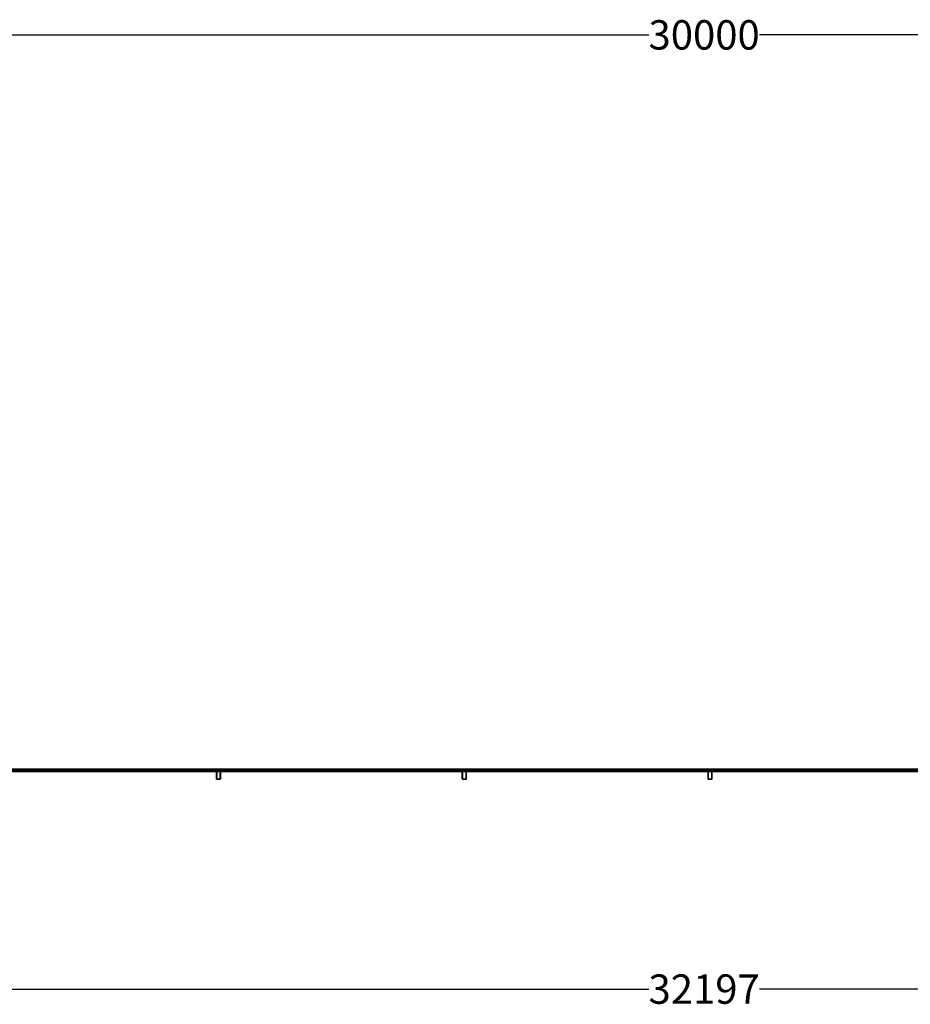
# Model space of a CAD drawing. Units: millimetres. Extents: x 3543 to 38175, y 2181 to 22277.
# Drawn here: x 12652 to 21747, y 2181 to 12237 of the extents above; entities that cross this region are included whole.
import ezdxf

# ---------------------------------------------------------------- set-up
doc = ezdxf.new("R2010")
doc.units = ezdxf.units.MM
doc.layers.add('Dimensions', color=7, linetype='Continuous')
doc.styles.get("Standard").update_dxf_attribs({"font": 'arial.ttf'})
doc.dimstyles.new('Leikkiset keinu', dxfattribs={"dimtxt": 150, "dimasz": 2.5, "dimexe": 0.06, "dimexo": 0.625, "dimtad": 0, "dimtih": 1, "dimtoh": 1, "dimdec": 0, "dimtxsty": 'Standard', "dimcen": 2.5, "dimadec": 0, "dimazin": 0, "dimtfac": 1, "dimtmove": 0, "dimatfit": 3, "dimfxl": 1, "dimarcsym": 0})

# ---------------------------------------------------------------- blocks, each defined once
blk = doc.blocks.new('*D24')
at = {"layer": 'Defpoints', "color": 0, "transparency": 16777216}
for p in [(3543, 10552), (35740, 10552), (35740, 2336)]:
    blk.add_point(p, dxfattribs=at)
at = {"layer": 'Dimensions', "color": 0, "lineweight": -2, "transparency": 16777216}
for p, q in [((3543, 10551), (3543, 2336)), ((35740, 10551), (35740, 2336)), ((3546, 2336), (19077, 2336)), ((35738, 2336), (20207, 2336))]:
    blk.add_line(p, q, dxfattribs=at)
at = {"layer": 'Dimensions', "color": 0, "transparency": 16777216}
for points in [[(3546, 2336), (3546, 2336), (3543, 2336)], [(35738, 2336), (35738, 2336), (35740, 2336)]]:
    blk.add_solid(points, dxfattribs=at)
at = {"layer": 'Dimensions', "color": 0, "transparency": 16777216, "insert": (19642, 2336), "char_height": 150, "attachment_point": 5}
blk.add_mtext('{\\H2x;32197}', dxfattribs=at)
blk = doc.blocks.new('*D25')
at = {"layer": 'Defpoints', "color": 0, "transparency": 16777216}
for p in [(4644, 12080), (34640, 12082), (34640, 12080)]:
    blk.add_point(p, dxfattribs=at)
at = {"layer": 'Dimensions', "color": 0, "lineweight": -2, "transparency": 16777216}
for p, q in [((4644, 12080), (4644, 12082)), ((4646, 12082), (19077, 12082)), ((34637, 12082), (20206, 12082)), ((34640, 12080), (34640, 12082))]:
    blk.add_line(p, q, dxfattribs=at)
at = {"layer": 'Dimensions', "color": 0, "transparency": 16777216}
for points in [[(4646, 12082), (4646, 12081), (4644, 12082)], [(34637, 12082), (34637, 12081), (34640, 12082)]]:
    blk.add_solid(points, dxfattribs=at)
at = {"layer": 'Dimensions', "color": 0, "transparency": 16777216, "insert": (19642, 12082), "char_height": 150, "attachment_point": 5}
blk.add_mtext('{\\H2x;30000}', dxfattribs=at)

msp = doc.modelspace()

# ---------------------------------------------------------------- linework, layer by layer
at = {"color": 7, "linetype": 'Continuous', "lineweight": 35}
for p, q in [((14682, 4581.9), (12172, 4581.9)), ((12172, 4573.9), (14682, 4573.9)), ((14682, 4567.9), (12172, 4567.9)), ((12172, 4559.9), (14682, 4559.9)), ((14662, 4551.9), (14662, 4555.9)), ((14662, 4487.9), (14662, 4551.9)), ((14662, 4551.9), (14664, 4551.9)), ((14664, 4551.9), (14664, 4487.9)), ((14670, 4557.9), (14670, 4559.9)), ((14694, 4557.9), (14670, 4557.9)), ((17192, 4581.9), (14682, 4581.9)), ((14682, 4581.9), (14682, 4573.9)), ((14682, 4573.9), (17192, 4573.9)), ((17192, 4567.9), (14682, 4567.9)), ((14682, 4567.9), (14682, 4559.9)), ((14682, 4559.9), (17192, 4559.9)), ((14694, 4557.9), (14694, 4559.9)), ((14700, 4551.9), (14702, 4551.9)), ((14700, 4487.9), (14700, 4551.9)), ((14702, 4555.9), (14702, 4551.9)), ((14702, 4551.9), (14702, 4487.9)), ((17172, 4551.9), (17172, 4555.9)), ((17172, 4551.9), (17174, 4551.9)), ((17172, 4487.9), (17172, 4551.9)), ((17174, 4551.9), (17174, 4487.9)), ((17180, 4557.9), (17180, 4559.9)), ((17180, 4559.9), (17204, 4559.9)), ((17204, 4557.9), (17180, 4557.9)), ((19702, 4581.9), (17192, 4581.9)), ((17192, 4581.9), (17192, 4573.9)), ((17192, 4573.9), (19702, 4573.9)), ((19702, 4567.9), (17192, 4567.9)), ((17192, 4567.9), (17192, 4559.9)), ((17192, 4559.9), (19702, 4559.9)), ((17204, 4557.9), (17204, 4559.9)), ((17210, 4487.9), (17210, 4551.9)), ((17210, 4551.9), (17212, 4551.9)), ((17212, 4555.9), (17212, 4551.9)), ((17212, 4551.9), (17212, 4487.9)), ((19682, 4551.9), (19682, 4555.9)), ((19682, 4487.9), (19682, 4551.9)), ((19682, 4551.9), (19684, 4551.9)), ((19684, 4551.9), (19684, 4487.9)), ((19690, 4557.9), (19690, 4559.9)), ((19714, 4557.9), (19690, 4557.9)), ((22212, 4581.9), (19702, 4581.9)), ((19702, 4581.9), (19702, 4573.9)), ((19702, 4573.9), (22212, 4573.9)), ((22212, 4567.9), (19702, 4567.9)), ((19702, 4567.9), (19702, 4559.9)), ((19702, 4559.9), (22212, 4559.9)), ((19714, 4557.9), (19714, 4559.9)), ((19720, 4487.9), (19720, 4551.9)), ((19720, 4551.9), (19722, 4551.9)), ((19722, 4555.9), (19722, 4551.9)), ((19722, 4551.9), (19722, 4487.9)), ((14662, 4483.9), (14662, 4487.9)), ((14662, 4487.9), (14664, 4487.9)), ((14670, 4479.9), (14666, 4479.9)), ((14670, 4479.9), (14670, 4481.9)), ((14670, 4481.9), (14694, 4481.9)), ((14694, 4479.9), (14670, 4479.9)), ((14694, 4479.9), (14694, 4481.9)), ((14698, 4479.9), (14694, 4479.9)), ((14700, 4487.9), (14702, 4487.9)), ((14702, 4487.9), (14702, 4483.9)), ((17172, 4483.9), (17172, 4487.9)), ((17172, 4487.9), (17174, 4487.9)), ((17180, 4479.9), (17176, 4479.9)), ((17180, 4481.9), (17204, 4481.9)), ((17180, 4479.9), (17180, 4481.9)), ((17204, 4479.9), (17180, 4479.9)), ((17204, 4479.9), (17204, 4481.9)), ((17208, 4479.9), (17204, 4479.9)), ((17210, 4487.9), (17212, 4487.9)), ((17212, 4487.9), (17212, 4483.9)), ((19682, 4483.9), (19682, 4487.9)), ((19682, 4487.9), (19684, 4487.9)), ((19690, 4479.9), (19686, 4479.9)), ((19690, 4479.9), (19690, 4481.9)), ((19690, 4481.9), (19714, 4481.9)), ((19714, 4479.9), (19690, 4479.9)), ((19714, 4479.9), (19714, 4481.9)), ((19718, 4479.9), (19714, 4479.9)), ((19720, 4487.9), (19722, 4487.9)), ((19722, 4487.9), (19722, 4483.9))]:
    msp.add_line(p, q, dxfattribs=at)
for centre in [(12677, 4570.9), (12727, 4570.9), (12777, 4570.9), (12827, 4570.9), (12877, 4570.9), (12927, 4570.9), (12977, 4570.9), (13027, 4570.9), (13077, 4570.9), (13127, 4570.9), (13177, 4570.9), (13227, 4570.9), (13277, 4570.9), (13327, 4570.9), (13377, 4570.9), (13427, 4570.9), (13477, 4570.9), (13527, 4570.9), (13577, 4570.9), (13627, 4570.9), (13677, 4570.9), (13727, 4570.9), (13777, 4570.9), (13827, 4570.9), (13877, 4570.9), (13927, 4570.9), (13977, 4570.9), (14027, 4570.9), (14077, 4570.9), (14127, 4570.9), (14177, 4570.9), (14227, 4570.9), (14277, 4570.9), (14327, 4570.9), (14377, 4570.9), (14427, 4570.9), (14477, 4570.9), (14527, 4570.9), (14577, 4570.9), (14627, 4570.9), (14677, 4570.9), (14687, 4570.9), (14737, 4570.9), (14787, 4570.9), (14837, 4570.9), (14887, 4570.9), (14937, 4570.9), (14987, 4570.9), (15037, 4570.9), (15087, 4570.9), (15137, 4570.9), (15187, 4570.9), (15237, 4570.9), (15287, 4570.9), (15337, 4570.9), (15387, 4570.9), (15437, 4570.9), (15487, 4570.9), (15537, 4570.9), (15587, 4570.9), (15637, 4570.9), (15687, 4570.9), (15737, 4570.9), (15787, 4570.9), (15837, 4570.9), (15887, 4570.9), (15937, 4570.9), (15987, 4570.9), (16037, 4570.9), (16087, 4570.9), (16137, 4570.9), (16187, 4570.9), (16237, 4570.9), (16287, 4570.9), (16337, 4570.9), (16387, 4570.9), (16437, 4570.9), (16487, 4570.9), (16537, 4570.9), (16587, 4570.9), (16637, 4570.9), (16687, 4570.9), (16737, 4570.9), (16787, 4570.9), (16837, 4570.9), (16887, 4570.9), (16937, 4570.9), (16987, 4570.9), (17037, 4570.9), (17087, 4570.9), (17137, 4570.9), (17187, 4570.9), (17197, 4570.9), (17247, 4570.9), (17297, 4570.9), (17347, 4570.9), (17397, 4570.9), (17447, 4570.9), (17497, 4570.9), (17547, 4570.9), (17597, 4570.9), (17647, 4570.9), (17697, 4570.9), (17747, 4570.9), (17797, 4570.9), (17847, 4570.9), (17897, 4570.9), (17947, 4570.9), (17997, 4570.9), (18047, 4570.9), (18097, 4570.9), (18147, 4570.9), (18197, 4570.9), (18247, 4570.9), (18297, 4570.9), (18347, 4570.9), (18397, 4570.9), (18447, 4570.9), (18497, 4570.9), (18547, 4570.9), (18597, 4570.9), (18647, 4570.9), (18697, 4570.9), (18747, 4570.9), (18797, 4570.9), (18847, 4570.9), (18897, 4570.9), (18947, 4570.9), (18997, 4570.9), (19047, 4570.9), (19097, 4570.9), (19147, 4570.9), (19197, 4570.9), (19247, 4570.9), (19297, 4570.9), (19347, 4570.9), (19397, 4570.9), (19447, 4570.9), (19497, 4570.9), (19547, 4570.9), (19597, 4570.9), (19647, 4570.9), (19697, 4570.9), (19707, 4570.9), (19757, 4570.9), (19807, 4570.9), (19857, 4570.9), (19907, 4570.9), (19957, 4570.9), (20007, 4570.9), (20057, 4570.9), (20107, 4570.9), (20157, 4570.9), (20207, 4570.9), (20257, 4570.9), (20307, 4570.9), (20357, 4570.9), (20407, 4570.9), (20457, 4570.9), (20507, 4570.9), (20557, 4570.9), (20607, 4570.9), (20657, 4570.9), (20707, 4570.9), (20757, 4570.9), (20807, 4570.9), (20857, 4570.9), (20907, 4570.9), (20957, 4570.9), (21007, 4570.9), (21057, 4570.9), (21107, 4570.9), (21157, 4570.9), (21207, 4570.9), (21257, 4570.9), (21307, 4570.9), (21357, 4570.9), (21407, 4570.9), (21457, 4570.9), (21507, 4570.9), (21557, 4570.9), (21607, 4570.9), (21657, 4570.9), (21707, 4570.9)]:
    msp.add_circle(centre, 3, dxfattribs=at)
for centre, radius, start, end in [((14666, 4555.9), 4, 90, 180), ((14670, 4551.9), 8, 90, 180), ((14670, 4551.9), 6, 90, 180), ((14694, 4551.9), 8, 0, 90), ((14694, 4551.9), 6, 0, 90), ((14698, 4555.9), 4, 0, 90), ((17176, 4555.9), 4, 90, 180), ((17180, 4551.9), 8, 90, 180), ((17180, 4551.9), 6, 90, 180), ((17204, 4551.9), 8, 0, 90), ((17204, 4551.9), 6, 0, 90), ((17208, 4555.9), 4, 0, 90), ((19686, 4555.9), 4, 90, 180), ((19690, 4551.9), 8, 90, 180), ((19690, 4551.9), 6, 90, 180), ((19714, 4551.9), 8, 0, 90), ((19714, 4551.9), 6, 0, 90), ((19718, 4555.9), 4, 0, 90), ((14670, 4487.9), 8, 180, 270), ((14666, 4483.9), 4, 180, 270), ((14670, 4487.9), 6, 180, 270), ((14694, 4487.9), 6, 270, 0), ((14694, 4487.9), 8, 270, 0), ((14698, 4483.9), 4, 270, 0), ((17180, 4487.9), 8, 180, 270), ((17176, 4483.9), 4, 180, 270), ((17180, 4487.9), 6, 180, 270), ((17204, 4487.9), 6, 270, 360), ((17204, 4487.9), 8, 270, 0), ((17208, 4483.9), 4, 270, 0), ((19690, 4487.9), 8, 180, 270), ((19686, 4483.9), 4, 180, 270), ((19690, 4487.9), 6, 180, 270), ((19714, 4487.9), 6, 270, 0), ((19714, 4487.9), 8, 270, 0), ((19718, 4483.9), 4, 270, 360)]:
    msp.add_arc(centre, radius, start, end, dxfattribs=at)

# ---------------------------------------------------------------- dimensions: what is measured, and where the dimension line sits
at = {"layer": 'Dimensions'}
for base, p1, p2, text, picture, middle in [((34640, 12081.8), (4644, 12079.9), (34640, 12079.9), '{\\H2x;30000}', '*D25', (19642, 12081.8)), ((35740.5, 2336.1), (3543.4, 10551.9), (35740.5, 10551.9), '{\\H2x;<>}', '*D24', (19642, 2336.1))]:
    dim = msp.add_linear_dim(base=base, p1=p1, p2=p2, text=text, dimstyle='Leikkiset keinu', dxfattribs=at)
    dim.commit()
    dim.dimension.update_dxf_attribs({"geometry": picture, "text_midpoint": middle})

doc.saveas('drawing.dxf')
